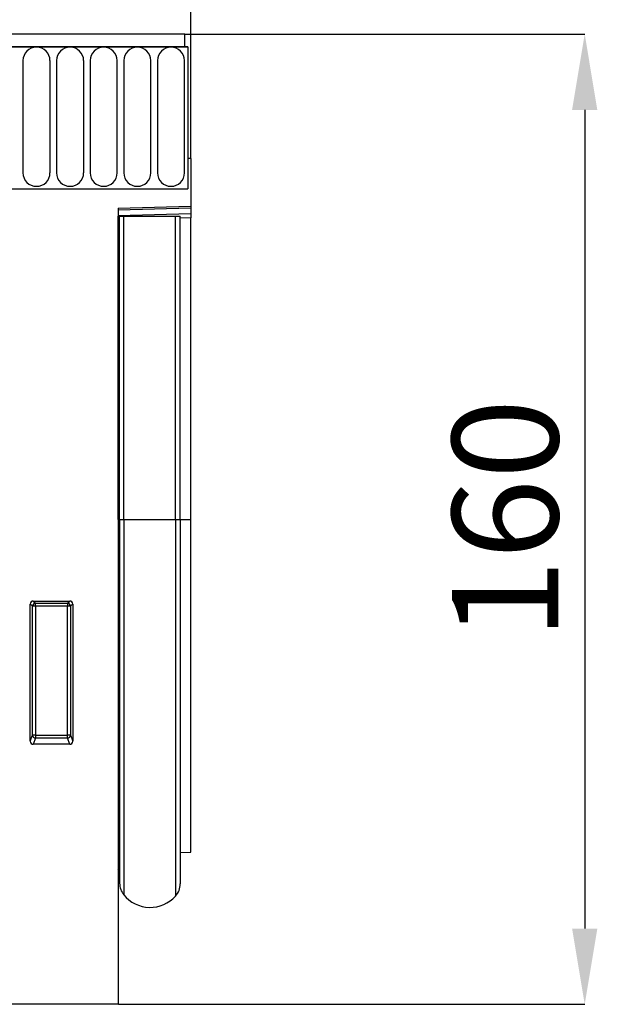
# Model space of a CAD drawing. Units: millimetres. Extents: x -822 to 1059, y -596 to 709.
# Drawn here: x 905 to 1001, y 462 to 625 of the extents above; entities that cross this region are included whole.
import ezdxf

# ---------------------------------------------------------------- set-up
doc = ezdxf.new("R2010")
doc.units = ezdxf.units.MM
doc.layers.add('132334', color=7, linetype='Continuous')
doc.layers.add('DIMENSION', color=3, linetype='Continuous', lineweight=25)
doc.styles.add('SLDTEXTSTYLE0', font='TXT', dxfattribs={"width": 0.605})
doc.dimstyles.new('SLDDIMSTYLE0', dxfattribs={"dimtxt": 17.5, "dimasz": 12.5, "dimexe": 0, "dimexo": 0.0625, "dimgap": 4.375, "dimtad": 1, "dimrnd": 1e-09, "dimzin": 12, "dimdsep": 46, "dimtxsty": 'SLDTEXTSTYLE0', "dimsah": 1, "dimcen": 0.09, "dimadec": 0, "dimazin": 3, "dimtfac": 1, "dimtofl": 0, "dimtmove": 0, "dimatfit": 3, "dimfxl": 0, "dimfrac": 2, "dimtolj": 1, "dimtzin": 12, "dimarcsym": 0})

# ---------------------------------------------------------------- blocks, each defined once
blk = doc.blocks.new('*D36')
at = {"layer": 'Defpoints', "color": 0}
for p in [(933.69, 687.16), (-66.31, 601.66), (933.69, 601.66)]:
    blk.add_point(p, dxfattribs=at)
at = {"layer": 'DIMENSION', "color": 0, "lineweight": -2}
for p, q in [((-66.31, 601.73), (-66.31, 687.16)), ((-53.81, 687.16), (921.19, 687.16)), ((933.69, 601.73), (933.69, 687.16))]:
    blk.add_line(p, q, dxfattribs=at)
at = {"layer": 'DIMENSION', "color": 0}
for points in [[(-53.81, 689.25), (-53.81, 685.08), (-66.31, 687.16)], [(921.19, 689.25), (921.19, 685.08), (933.69, 687.16)]]:
    blk.add_solid(points, dxfattribs=at)
at = {"layer": 'DIMENSION', "color": 0, "insert": (433.69, 709.04), "char_height": 17.5, "attachment_point": 2, "style": 'SLDTEXTSTYLE0'}
blk.add_mtext('\\A1;1000', dxfattribs=at)
blk = doc.blocks.new('*D37')
at = {"layer": 'Defpoints', "color": 0}
for p in [(932.69, 622.16), (921.69, 462.16), (998.69, 462.16)]:
    blk.add_point(p, dxfattribs=at)
at = {"layer": 'DIMENSION', "color": 0, "lineweight": -2}
for p, q in [((932.75, 622.16), (998.69, 622.16)), ((998.69, 609.66), (998.69, 474.66)), ((921.75, 462.16), (998.69, 462.16))]:
    blk.add_line(p, q, dxfattribs=at)
at = {"layer": 'DIMENSION', "color": 0}
for points in [[(996.6, 609.66), (1000.77, 609.66), (998.69, 622.16)], [(996.6, 474.66), (1000.77, 474.66), (998.69, 462.16)]]:
    blk.add_solid(points, dxfattribs=at)
at = {"layer": 'DIMENSION', "color": 0, "insert": (976.81, 542.16), "char_height": 17.5, "attachment_point": 2, "rotation": 90, "style": 'SLDTEXTSTYLE0'}
blk.add_mtext('\\A1;160', dxfattribs=at)
blk = doc.blocks.new('1037927-M_004_Front_view')
for p, q in [((483.43, 152), (-514.57, 152)), ((483.43, 149.88), (483.43, 152)), ((483.93, 149.88), (-515.07, 149.88)), ((-514.57, 149.88), (483.43, 149.88)), ((483.43, 149.88), (483.93, 149.88)), ((483.93, 149.88), (483.93, 126.5)), ((456.72, 147.63), (456.72, 129.13)), ((461.19, 129.13), (461.19, 147.63)), ((462.27, 147.63), (462.27, 129.13)), ((466.74, 129.13), (466.74, 147.63)), ((467.82, 147.63), (467.82, 129.13)), ((472.29, 129.13), (472.29, 147.63)), ((473.37, 147.63), (473.37, 129.13)), ((477.84, 129.13), (477.84, 147.63)), ((478.92, 147.63), (478.92, 129.13)), ((483.39, 129.13), (483.39, 147.63)), ((483.93, 131.5), (483.93, 126.5)), ((484.43, 131.5), (483.93, 131.5)), ((484.43, 131.5), (484.43, 123.6)), ((453.43, 126.5), (483.93, 126.5)), ((472.43, 123.29), (484.43, 123.6)), ((484.43, 123.6), (484.43, 123.31)), ((484.43, 123.31), (472.43, 122.99)), ((472.43, 123.29), (472.43, -8)), ((472.43, 122.08), (484.43, 122.39)), ((472.44, 121.95), (472.43, 121.95)), ((472.44, 71.95), (472.44, 121.95)), ((472.68, 121.95), (472.44, 121.95)), ((472.68, 71.95), (472.68, 121.95)), ((472.68, 121.95), (473.36, 121.95)), ((473.36, 121.95), (481.9, 121.95)), ((473.36, 71.95), (473.36, 121.95)), ((481.9, 121.95), (482.68, 121.95)), ((481.9, 71.95), (481.9, 121.95)), ((482.68, 71.95), (482.68, 121.95)), ((484.43, 123.31), (484.43, 122.39)), ((484.43, 122.39), (484.43, 121.69)), ((484.43, 121.69), (482.68, 121.64)), ((484.43, 71.95), (484.43, 121.69)), ((472.44, 71.95), (472.43, 71.95)), ((472.44, 71.95), (472.44, 14.32)), ((472.68, 71.95), (472.44, 71.95)), ((472.68, 71.95), (472.68, 11.96)), ((472.68, 71.95), (473.36, 71.95)), ((473.36, 71.95), (481.9, 71.95)), ((473.36, 71.95), (473.36, 10.06)), ((481.9, 71.95), (481.9, 9.85)), ((481.9, 71.95), (482.68, 71.95)), ((482.68, 71.95), (482.68, 11.86)), ((482.68, 71.95), (484.43, 71.95)), ((484.43, 17.08), (484.43, 71.95)), ((458.42, 58.5), (464.44, 58.5)), ((458.42, 58.5), (458.79, 58.13)), ((464.07, 58.13), (464.44, 58.5)), ((457.93, 35.39), (457.93, 58.01)), ((458.3, 57.64), (457.93, 58.01)), ((458.3, 36.36), (458.3, 57.64)), ((458.79, 57.64), (458.3, 57.64)), ((458.79, 58.13), (464.07, 58.13)), ((458.79, 57.64), (458.79, 58.13)), ((464.07, 57.64), (458.79, 57.64)), ((458.79, 57.64), (458.79, 36.36)), ((464.07, 58.13), (464.07, 57.64)), ((464.56, 57.64), (464.07, 57.64)), ((464.07, 36.36), (464.07, 57.64)), ((464.93, 58.01), (464.56, 57.64)), ((464.56, 57.64), (464.56, 36.36)), ((464.93, 58.01), (464.93, 35.39)), ((457.93, 35.39), (458.3, 36.36)), ((458.79, 36.36), (458.3, 36.36)), ((458.79, 35.91), (458.4, 34.88)), ((458.79, 36.36), (458.79, 35.91)), ((458.79, 36.36), (464.07, 36.36)), ((464.07, 35.91), (458.79, 35.91)), ((464.07, 35.91), (464.07, 36.36)), ((464.56, 36.36), (464.07, 36.36)), ((464.46, 34.88), (464.07, 35.91)), ((464.56, 36.36), (464.93, 35.39)), ((464.46, 34.88), (458.4, 34.88)), ((482.68, 17.04), (484.43, 17.08)), ((472.43, 14.33), (472.44, 14.32)), ((472.43, -8), (439.2, -8))]:
    blk.add_line(p, q)
for centre, radius, start, end in [((458.95, 147.63), 2.23, 0, 180), ((464.5, 147.63), 2.23, 0, 180), ((470.05, 147.63), 2.23, 0, 180), ((475.6, 147.63), 2.23, 0, 180), ((481.15, 147.63), 2.23, 0, 180), ((458.95, 129.13), 2.23, 180, 0), ((464.5, 129.13), 2.23, 180, 0), ((470.05, 129.13), 2.23, 180, 0), ((475.6, 129.13), 2.23, 180, 0), ((481.15, 129.13), 2.23, 180, 0), ((458.81, 57.62), 0.51, 91.9848, 178.0152), ((464.05, 57.62), 0.51, 1.9848, 88.0152), ((458.81, 36.42), 0.519, 187.1982, 267.5557), ((464.05, 36.42), 0.519, 272.4443, 352.8018), ((471.88, 13.75), 0.8, 0, 45.2649), ((475.68, 11.96), 3, 180, 219.2428), ((479.68, 11.86), 3, 317.8848, 0), ((477.72, 13.63), 5.64, 219.2428, 317.8848)]:
    blk.add_arc(centre, radius, start, end)
for centre, major_axis, ratio, start_param, end_param in [((458.44, 57.99), (0.364, -0.364), 0.970288, 2.371274, 3.911912), ((464.42, 57.99), (-0.364, -0.364), 0.970288, 2.371274, 3.911912), ((458.44, 35.43), (-0.198, -0.523), 0.894952, 5.112156, 6.6095), ((464.42, 35.43), (0.198, -0.523), 0.894952, 5.956871, 7.454214)]:
    blk.add_ellipse(centre, major_axis=major_axis, ratio=ratio, start_param=start_param, end_param=end_param)

msp = doc.modelspace()

# ---------------------------------------------------------------- block references
at = {"layer": '132334'}
msp.add_blockref('1037927-M_004_Front_view', (449.257, 470.164), dxfattribs=at)

# ---------------------------------------------------------------- dimensions: what is measured, and where the dimension line sits
at = {"layer": 'DIMENSION'}
dim = msp.add_linear_dim(base=(933.685, 687.164), p1=(-66.315, 601.664), p2=(933.685, 601.664), dimstyle='SLDDIMSTYLE0', dxfattribs=at)
dim.commit()
dim.dimension.update_dxf_attribs({"geometry": '*D36', "text_midpoint": (433.685, 687.164), "dimtype": 160})
dim = msp.add_linear_dim(base=(998.685, 462.164), p1=(932.685, 622.164), p2=(921.685, 462.164), angle=90, dimstyle='SLDDIMSTYLE0', dxfattribs=at)
dim.commit()
dim.dimension.update_dxf_attribs({"geometry": '*D37', "text_midpoint": (998.685, 542.164), "dimtype": 160})

doc.saveas('drawing.dxf')
